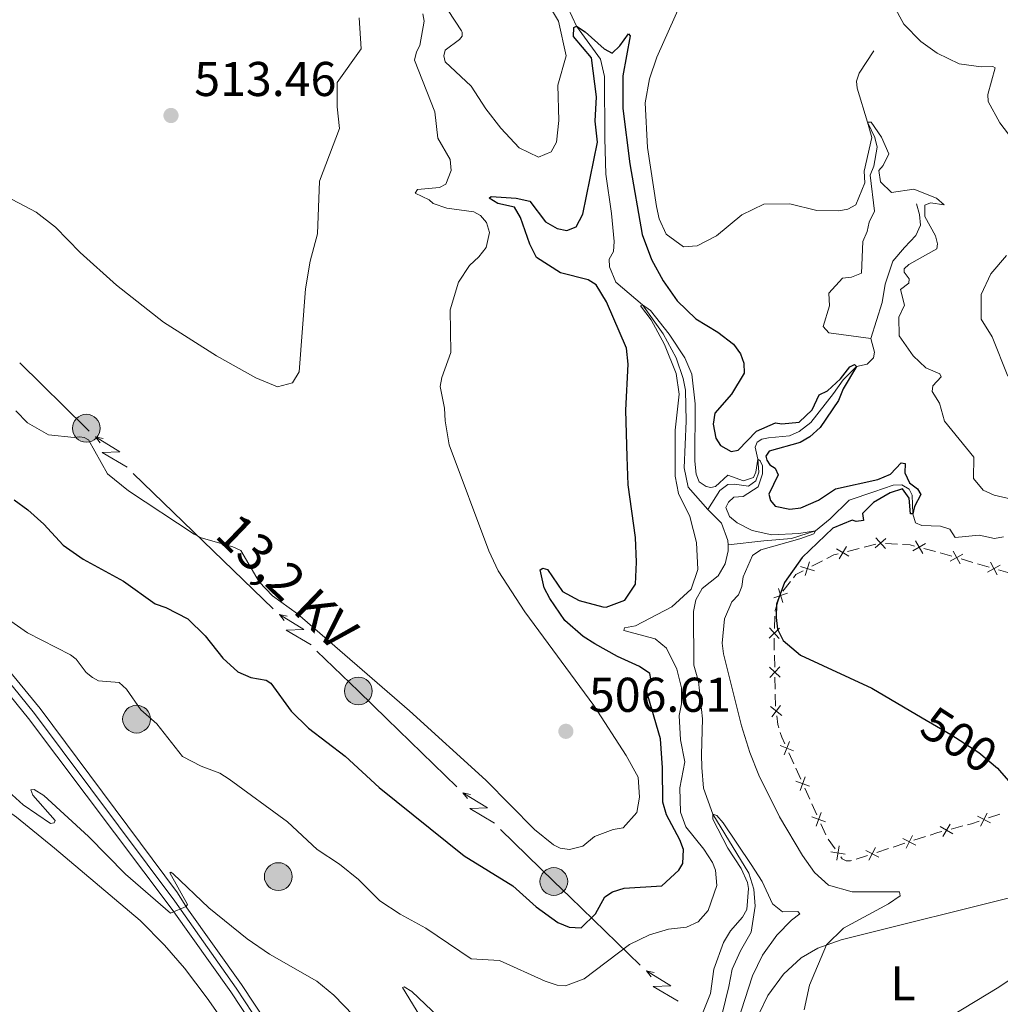
# Model space of a CAD drawing. Units: metres. Extents: x 641715 to 648639, y 725465 to 730235.
# Drawn here: x 645228 to 645429, y 725964 to 726166 of the extents above; entities that cross this region are included whole.
import ezdxf
from ezdxf.enums import TextEntityAlignment as Align

# ---------------------------------------------------------------- set-up
doc = ezdxf.new("R2010")
doc.units = ezdxf.units.M
doc.header["$MEASUREMENT"] = 0
for name, pattern in [('DGN Style 3', [108.1359068829358, 77.23993348781129, -30.89597339512451]), ('DGN Style 4', [123.66113351398587, 61.79194679024903, -30.89597339512451, 0.07723993348781129, -30.89597339512451]), ('DGN Style 5', [54.0679534414679, 23.17198004634339, -30.89597339512451])]:
    doc.linetypes.add(name, pattern=pattern)
for name, color, linetype, lineweight in [('Edificios construcciones cerramientos', 7, 'Continuous', 5), ('Entidades rústicas y varios', 7, 'Continuous', 5), ('Hidrografía', 7, 'Continuous', 5), ('Líneas de conducción', 7, 'Continuous', 5), ('Relieve y altimetría', 7, 'Continuous', 5), ('Textos de rotulación', 7, 'Continuous', 5), ('Viales y ferrocarril', 7, 'Continuous', 5)]:
    doc.layers.add(name, color=color, linetype=linetype, lineweight=lineweight)
doc.styles.add('Style-arial', font='arial.shx', dxfattribs={"bigfont": 'arialbig.shx'})
doc.styles.add('Style-Arial Narrow', font='txt')
doc.styles.add('Style-Helvetica-Narrow-Oblique', font='txt')

# ---------------------------------------------------------------- blocks, each defined once
blk = doc.blocks.new('5PATER')
at = {"layer": 'Relieve y altimetría', "linetype": 'Continuous', "lineweight": 5}
h = blk.add_hatch(color=250, dxfattribs=at)
edge = h.paths.add_edge_path()
edge.add_ellipse((0, 0), major_axis=(-1.095731442945027, -1.110710700472634), ratio=0.9994222409660319, start_angle=0, end_angle=360)
blk = doc.blocks.new('5PELE')
at = {"layer": 'Líneas de conducción', "linetype": 'Continuous', "lineweight": 5}
h = blk.add_hatch(color=9, dxfattribs=at)
edge = h.paths.add_edge_path()
edge.add_arc((-0.0002000001259148121, 0), 2.85, 0, 360)
at = {"layer": 'Líneas de conducción', "color": 252, "linetype": 'Continuous', "lineweight": 5}
blk.add_circle((-0.0002000001259148121, 0), 2.85, dxfattribs=at)

msp = doc.modelspace()

# ---------------------------------------------------------------- linework, layer by layer
at = {"layer": 'Edificios construcciones cerramientos', "color": 250, "linetype": 'Continuous', "lineweight": 5}
for p, q in [((645400.8412208438, 726057.38344817, 501.4463448170111), (645403.2651086913, 726057.9925927599, 501.5072592760057)), ((645405.2333198881, 726058.1591892221, 501.5890733271116), (645407.7254112456, 726058.0166676575, 501.7275228469723)), ((645397.4477778573, 726056.5306457442, 501.3610645744187), (645399.8716657048, 726057.139790334, 501.4219790334133)), ((645413.1175240865, 726057.1281964064, 502.0241410064226), (645415.5323351903, 726056.4946684507, 502.1557831790394)), ((645416.4945892354, 726056.2318938093, 502.2225592597772), (645418.8831976419, 726055.5315207939, 502.454997465787)), ((645390.1152433348, 726053.4659013557, 501.2086237505667), (645392.3306563932, 726054.6236333414, 501.2486441154963)), ((645420.7940843673, 726054.9712223816, 502.6409480305948), (645423.1826927739, 726054.2708493662, 502.8733862366046)), ((645424.1381361366, 726053.9907001602, 502.9663615190085), (645426.5267445431, 726053.2903271446, 503.1987997250182)), ((645428.4376312685, 726052.7300287322, 503.3847502898261), (645430.826239675, 726052.0296557168, 503.6171884958358)), ((645384.2123432348, 726048.3530127306, 500.8702466562992), (645385.743999671, 726050.3222852913, 501.0314736495737)), ((645382.4770487775, 726040.7367316296, 500.0881463380228), (645382.56788062, 726043.2326326903, 500.1987242331235)), ((645382.50657358, 726032.7459987905, 499.7801396299666), (645382.4471927301, 726035.2437057833, 499.8692109046044)), ((645382.6134591096, 726028.250126203, 499.6198113356186), (645382.5540782597, 726030.7478331958, 499.7088826102564)), ((645382.6965922993, 726024.7533364128, 499.4951115511257), (645382.6372114494, 726027.2510434058, 499.5841828257635)), ((645386.4217098823, 726012.9397649064, 499.1802230634802), (645385.398134547, 726015.2184385695, 499.2799219597765)), ((645387.8547153515, 726009.749621778, 499.0406446086654), (645386.8311400164, 726012.0282954411, 499.1403435049617)), ((645389.697150955, 726005.6480091843, 498.8611865953322), (645388.6735756197, 726007.9266828476, 498.9608854916285)), ((645391.1301564244, 726002.4578660559, 498.7216081405175), (645390.1065810891, 726004.7365397192, 498.8213070368138)), ((645428.7255791882, 726002.6263912453, 499.6677944325909), (645426.3675005743, 726001.8209569864, 499.465950666478)), ((645392.9725920276, 725998.3562534624, 498.5421501271843), (645391.9490166923, 726000.6349271254, 498.6418490234806)), ((645421.1432668599, 726000.1748026409, 499.0047659653312), (645418.7354981801, 725999.5408146288, 498.7795789664891)), ((645394.9097223007, 725995.4553100895, 498.40673763937), (645393.4581353641, 725997.4884476284, 498.5028995499974)), ((645413.4699228811, 725998.0012807571, 498.5005462725093), (645411.0922473809, 725997.2290669507, 498.4819706826634)), ((645405.8613612803, 725995.5301965766, 498.4411043850025), (645403.4836857801, 725994.7579827702, 498.4225287951566)), ((645409.1901069805, 725996.6112959057, 498.4671102107867), (645406.8124314805, 725995.8390820993, 498.4485346209408)), ((645401.5815453797, 725994.1402117249, 498.4076683232799), (645399.2038698795, 725993.3679979185, 498.389092733434))]:
    msp.add_line(p, q, dxfattribs=at)
at = {"layer": 'Edificios construcciones cerramientos', "color": 250, "linetype": 'Continuous', "lineweight": 5, "flags": 128}
for points, elevation in [([(645397.240060376, 726057.5598623881), (645395.715223331, 726055.011358516)], 501.3366987908209), ([(645405.3437557169, 726059.2033928405), (645403.127279371, 726057.2267207361)], 501.5336935191674), ([(645403.2471814919, 726059.3232949609), (645405.2238535963, 726057.1068186152)], 501.5336935191674), ([(645413.4325080009, 726058.1298587781), (645410.868345838, 726056.6315022106)], 501.9714841373759), ([(645411.4012486357, 726058.6627615758), (645412.8996052032, 726056.098599413)], 501.9714841373759), ([(645395.2033899175, 726057.0480289746), (645397.7518937895, 726055.5231919298)], 501.3366987908209), ([(645421.1404585228, 726055.9626220416), (645418.5344258822, 726054.5383348952)], 502.5479727481909), ([(645419.1252986293, 726056.5534947887), (645420.5495857757, 726053.947462148)], 502.5479727481909), ([(645387.8119319638, 726053.4456166136), (645390.6457369204, 726052.5570506526)], 501.1926156045948), ([(645389.6731174225, 726054.4182361115), (645388.7845514615, 726051.5844311547)], 501.1926156045948), ([(645428.784005424, 726053.7214283922), (645426.1779727833, 726052.2971412458)], 503.2917750074221), ([(645426.7688455305, 726054.3123011393), (645428.1931326769, 726051.7062684987)], 503.2917750074221), ([(645382.3402939683, 726047.0291552232), (645385.1725771355, 726047.9225599805)], 500.7141440172249), ([(645383.3097331731, 726048.8919991853), (645384.2031379307, 726046.0597160181)], 500.7141440172249), ([(645381.354384772, 726038.7263106587), (645383.5293690169, 726040.7485479186)], 500.0439151799825), ([(645381.4307582646, 726040.824921411), (645383.4529955245, 726038.6499371661)], 500.0439151799825), ([(645381.4568821013, 726032.7707931476), (645383.6062004848, 726030.7212979691)], 499.7445111201115), ([(645381.5067937039, 726030.6713863667), (645383.5562888822, 726032.82070475)], 499.7445111201115), ([(645381.6355575977, 726024.673548976), (645383.9754303938, 726022.8446161454)], 499.49), ([(645381.8910275805, 726022.5891461628), (645383.7199604111, 726024.9290189585)], 499.49), ([(645384.4626013117, 726014.741528511), (645385.517723263, 726017.5176260723)], 499.3198015182949), ([(645383.6021135068, 726016.6571382673), (645386.378211068, 726015.602016316)], 499.3198015182949), ([(645386.8775545794, 726009.3653825452), (645389.6536521406, 726008.3102605939)], 499.000765050147), ([(645387.7380423844, 726007.4497727889), (645388.7931643357, 726010.2258703501)], 499.000765050147), ([(645391.013483457, 726000.158017067), (645392.0686054085, 726002.934114628)], 498.681728581999), ([(645424.7704874137, 726000.1671769116), (645426.0789803795, 726002.8332313295)], 499.3852131600329), ([(645390.1529956523, 726002.0736268233), (645392.9290932133, 726001.0185048718)], 498.681728581999), ([(645426.7577611057, 726000.8459576375), (645424.0917066878, 726002.1544506033)], 499.3852131600329), ([(645419.0557082274, 725998.5405747159), (645416.4902038388, 726000.0366319448)], 498.6895041669523), ([(645417.0249274184, 725998.005851136), (645418.5209846476, 726000.5713555245)], 498.6895041669523), ([(645411.4646533923, 725996.247282556), (645408.8186733336, 725997.5959076071)], 498.474540446725), ([(645409.4673508375, 725995.5986050521), (645410.8159758884, 725998.2445851108)], 498.474540446725), ([(645394.0271833234, 725994.8864494881), (645396.9565197171, 725994.3975852018)], 498.3682728751191), ([(645395.2474193771, 725993.1773491481), (645395.7362836634, 725996.106685542)], 498.3682728751191), ([(645403.8560917913, 725993.7761983755), (645401.2101117328, 725995.1248234266)], 498.4150985592182), ([(645401.8587892365, 725993.1275208713), (645403.2074142876, 725995.7735009303)], 498.4150985592182)]:
    msp.add_lwpolyline(points, dxfattribs=dict(at, elevation=elevation))
at = {"layer": 'Edificios construcciones cerramientos', "color": 250, "linetype": 'Continuous', "lineweight": 5, "extrusion": (-0.05575816241513263, -0.005066460826761183, 0.9984314489732276), "elevation": -39164.35273923833, "flags": 128}
msp.add_lwpolyline([(-664674.6688480487, 707380.0742105297), (-664674.4376876601, 707381.6298571995), (-664674.122618976, 707382.5019615933)], dxfattribs=at)
at = {"layer": 'Edificios construcciones cerramientos', "color": 250, "linetype": 'Continuous', "lineweight": 5, "extrusion": (-0.03165064361861764, 0.02602718022872803, 0.999160058573134), "elevation": -1029.100481974117, "flags": 128}
msp.add_lwpolyline([(-970718.5069049662, 37325.13698424643), (-970719.9645092101, 37325.75555721077), (-970720.7014466836, 37326.30056024785)], dxfattribs=at)
at = {"layer": 'Edificios construcciones cerramientos', "color": 250, "linetype": 'Continuous', "lineweight": 5, "extrusion": (0.04134297239995961, -0.1134281550464709, 0.9926856563262562), "elevation": -55175.01676895039, "flags": 128}
msp.add_lwpolyline([(854998.9662146822, 457828.024571762), (854999.6745320058, 457828.4721536692), (855001.3219754652, 457828.6925459185)], dxfattribs=at)
at = {"layer": 'Edificios construcciones cerramientos', "color": 250, "linetype": 'Continuous', "lineweight": 5, "extrusion": (-0.1420786014062142, -0.03865032677218429, 0.989100512214435), "elevation": -119262.1139940681, "flags": 128}
msp.add_lwpolyline([(-531166.5570009524, 804540.8536069619), (-531168.3315408796, 804541.2961480194), (-531168.9716560428, 804541.4977483938)], dxfattribs=at)
at = {"layer": 'Edificios construcciones cerramientos', "color": 250, "linetype": 'Continuous', "lineweight": 5, "extrusion": (0.1382652987829229, 0.01694616476174731, 0.9902502384005453), "elevation": 102031.9845985515, "flags": 128}
msp.add_lwpolyline([(642115.576275456, -721735.7496254593), (642116.3032787226, -721735.6133314397), (642118.0636100066, -721735.6133314394)], dxfattribs=at)
at = {"layer": 'Edificios construcciones cerramientos', "color": 250, "linetype": 'Continuous', "lineweight": 5, "extrusion": (0.1247789202757798, 0.01264285902857743, 0.9921040163059487), "elevation": 90204.73881614112, "flags": 128}
msp.add_lwpolyline([(657260.1818587615, -709573.3981300085), (657261.615885237, -709572.917186073), (657262.5824563364, -709572.715090716)], dxfattribs=at)
at = {"layer": 'Edificios construcciones cerramientos', "color": 250, "linetype": 'Continuous', "lineweight": 5, "extrusion": (-0.1187444290375909, 0.1000873660736044, 0.9878675415889444), "elevation": -3483.769269644443, "flags": 128}
msp.add_lwpolyline([(-971079.120664404, 25375.64240642532), (-971077.6978561911, 25374.77649087901), (-971077.0181384673, 25374.29252557817)], dxfattribs=at)
at = {"layer": 'Edificios construcciones cerramientos', "color": 250, "linetype": 'Continuous', "lineweight": 5, "extrusion": (-0.2592961291722376, 0.7848435349915072, 0.5628375813485889), "elevation": 402722.1980970977, "flags": 128}
msp.add_lwpolyline([(-840584.6305933208, -273623.8533099355), (-840583.7540292912, -273623.9494053734), (-840582.1359103173, -273623.9639516644)], dxfattribs=at)
at = {"layer": 'Edificios construcciones cerramientos', "color": 250, "linetype": 'Continuous', "lineweight": 5}
for points in [[(645382.604213357, 726044.2309931146, 500.2429553911638), (645382.6100000001, 726044.3900000001, 500.25), (645383.19, 726046.3900000001, 500.52), (645383.2998384011, 726046.6010620256, 500.5576896474324)], [(645398.2527996793, 725993.0591123961, 498.3816624974957), (645398.04, 725992.99, 498.38), (645397.1499999999, 725993.03, 498.31), (645396.3700000001, 725993.4099999999, 498.31), (645396.0709918502, 725993.8288000585, 498.3298081108682)]]:
    msp.add_polyline3d(points, dxfattribs=at)
at = {"layer": 'Entidades rústicas y varios', "color": 92, "linetype": 'Continuous', "lineweight": 5}
for points in [[(645214.06, 726011.1100000001, 489.2), (645226.9099999999, 726001.98, 488.92), (645234.74, 725995.6499999999, 488.67), (645252.31, 725980.74, 488.57), (645257.29, 725975.72, 488.6), (645261.4099999999, 725971.02, 488.57), (645266.0800000001, 725964.81, 488.54), (645285.5700000001, 725937.05, 488.26)], [(645434.45, 725971.1200000001, 497.75), (645428.53, 725967.0700000001, 497.41), (645418.76, 725961.1799999999, 496.96), (645408.06, 725954.7, 496.06), (645400.1200000001, 725950.3600000001, 495.33), (645394.21, 725947.5800000001, 494.88), (645390.98, 725946.5900000001, 494.81), (645388.27, 725946.55, 494.6), (645385.3700000001, 725947.6100000001, 494.5), (645382.1399999999, 725950.3900000001, 494.4), (645379.1599999999, 725954.6599999999, 494.46), (645378.69, 725956.3999999999, 494.43), (645378.6000000001, 725958.6100000001, 494.46), (645379.4099999999, 725961.81, 494.46), (645381.1300000001, 725965.4099999999, 494.64), (645384.3300000001, 725969.73, 494.67), (645387.9099999999, 725973.1100000001, 494.78), (645391.3700000001, 725975.1000000001, 494.91), (645396.1599999999, 725976.78, 495.16), (645433.94, 725986.24, 498.58)]]:
    msp.add_polyline3d(points, dxfattribs=at)
at = {"layer": 'Hidrografía', "color": 142, "linetype": 'DGN Style 3', "lineweight": 15}
for points in [[(645336.6499999999, 726175.6000000001, 501.05), (645341.8200000001, 726164.31, 500), (645346.8, 726157.5700000001, 499.1), (645347.5800000001, 726153.98, 498.62), (645347.6599999999, 726141.3, 496.88), (645347.8400000001, 726133.9299999999, 496.47), (645349.01, 726125.8600000001, 495.71), (645349.55, 726120.1599999999, 495.57), (645349.4099999999, 726118.1100000001, 495.36), (645348.55, 726116.49, 495.22), (645348.6300000001, 726114.94, 495.15), (645349.8999999999, 726111.8, 494.95), (645355.3999999999, 726107.1499999999, 495), (645359.6499999999, 726101.1799999999, 494.65), (645362.27, 726096.23, 494.24), (645363.73, 726091.99, 494.1), (645364.21, 726089.6100000001, 494.1), (645364.3600000001, 726083.24, 493.89), (645363.96, 726073.71, 493.82), (645364.79, 726069.73, 493.62), (645368.81, 726065.1400000001, 493.29)], [(645402.8500000001, 726159.29, 506.74), (645399.8200000001, 726154.6499999999, 506.05), (645399.3, 726153.03, 505.77), (645399.4299999999, 726151.5900000001, 505.57), (645401.5700000001, 726144.5900000001, 505), (645403.06, 726141.46, 504.93), (645403.53, 726139.52, 504.79), (645402.8700000001, 726135.5800000001, 504.52), (645402.1300000001, 726133.74, 504.38), (645402.96, 726126.3300000001, 503.55), (645401.8899999999, 726124.1000000001, 503.48), (645401.48, 726122.1499999999, 503.34), (645400.6200000001, 726120.1400000001, 503.27), (645400.3400000001, 726113.6599999999, 502.99), (645398.3, 726112.79, 502.85), (645396.4199999999, 726112.6000000001, 502.78), (645393.5900000001, 726109.51, 502.65), (645393.74, 726106.8999999999, 502.3), (645392.47, 726102.6699999999, 502.16), (645393.6000000001, 726101.4199999999, 501.95), (645402.21, 726100.22, 501.26)], [(645411.5800000001, 726127.8500000001, 504.03), (645412.23, 726125.6400000001, 503.96), (645412.4299999999, 726123.48, 503.82), (645411.46, 726121.3600000001, 503.27), (645409.1699999999, 726118.8900000001, 502.78), (645406.78, 726116.0800000001, 502.85), (645405.19, 726111.3999999999, 502.37), (645404.5900000001, 726107.6300000001, 501.95), (645402.21, 726100.22, 501.26)], [(645402.21, 726100.22, 501.26), (645402.97, 726097.4099999999, 501.05), (645402.77, 726096.24, 500.91), (645401.46, 726094.94, 500.84), (645399.3200000001, 726094.51, 500), (645396.54, 726091.75, 499.45), (645394.5900000001, 726088.95, 498.55), (645389.9099999999, 726083.01, 497.92), (645387.56, 726081.1400000001, 497.71), (645385.53, 726080.22, 497.58), (645381.27, 726079.8200000001, 497.09), (645379.8800000001, 726079.5800000001, 496.75), (645378.8999999999, 726078.95, 496.12), (645378.47, 726077.8999999999, 495.78), (645379.02, 726075.49, 495), (645379.23, 726072.78, 494.86), (645378.6499999999, 726071, 494.65), (645377.1100000001, 726069.9199999999, 494.31), (645374.23, 726070.3200000001, 493.89), (645372.8999999999, 726070.24, 493.89), (645371.25, 726069, 493.62), (645368.81, 726065.1400000001, 493.29)], [(645429.44, 726059.53, 501.88), (645427.6200000001, 726059.1699999999, 501.81), (645424.5, 726059.8400000001, 501.61), (645419.53, 726059.3800000001, 501.05), (645418.45, 726061.0800000001, 500.91), (645416.55, 726061.71, 500.57), (645412.73, 726061.8200000001, 500.29), (645411.3899999999, 726062.4099999999, 500.08), (645410.8700000001, 726064.22, 500), (645410.7, 726068.04, 499.65), (645410.1300000001, 726069.31, 499.38), (645408.6200000001, 726070.1699999999, 498.96), (645406.8400000001, 726070.1400000001, 498.41), (645402.8800000001, 726068.75, 497.51), (645397.81, 726067.01, 497.02), (645393.8800000001, 726063.23, 496.05), (645390.8899999999, 726060.72, 495), (645385.9299999999, 726059.1499999999, 494.38), (645380.28, 726058.6699999999, 493.41), (645372.9299999999, 726057.8800000001, 492.76)], [(645368.81, 726065.1400000001, 493.29), (645371.6100000001, 726062.3, 493.13), (645372.8899999999, 726058.78, 492.85), (645372.9299999999, 726057.8800000001, 492.76)], [(645372.9299999999, 726057.8800000001, 492.76), (645372.98, 726056.6699999999, 492.65), (645372.3500000001, 726053.95, 492.44), (645370.8999999999, 726051.54, 492.3), (645367.6100000001, 726048.8900000001, 491.88), (645366.3200000001, 726046.6000000001, 491.68), (645365.8600000001, 726044.21, 491.61), (645365.9199999999, 726033.1799999999, 491.47), (645366.8600000001, 726029.8200000001, 491.4), (645367.7, 726022.1300000001, 491.26), (645367.48, 726014.81, 490.85), (645367.5800000001, 726012.1599999999, 490.36), (645367.8700000001, 726007.95, 490.22), (645369.8300000001, 726002.6100000001, 490), (645377.22, 725990.48, 489.24), (645378.21, 725987.23, 489.03), (645378.49, 725983.74, 488.89), (645377.69, 725978.3500000001, 488.27), (645375.48, 725974.55, 487.65), (645373.76, 725970.81, 487.58), (645373.1000000001, 725967.2, 487.37), (645371.0700000001, 725958.8, 487.44)]]:
    msp.add_polyline3d(points, dxfattribs=at)
at = {"layer": 'Líneas de conducción', "color": 6, "linetype": 'Continuous', "lineweight": 5}
for p, q in [((645265.2280609468, 726058.649175789, 504.7001652619735), (645250.8487079786, 726072.5442366828, 505.1020246426711)), ((645279.607413915, 726044.7541148949, 504.2983058812759), (645265.2280609468, 726058.649175789, 504.7001652619735)), ((645317.2673001331, 726008.1960642678, 503.0902832413187), (645302.9488850443, 726022.1503610972, 503.6007627620643)), ((645354.9168530346, 725971.620439714, 502.4887194949445), (645340.5467895193, 725985.5306340791, 502.4005873236749))]:
    msp.add_line(p, q, dxfattribs=at)
at = {"layer": 'Líneas de conducción', "color": 6, "linetype": 'Continuous', "lineweight": 5, "extrusion": (0.6465209830466252, 0.6578833704828048, 0.3862642739402782), "elevation": 895034.36850262, "flags": 128}
msp.add_lwpolyline([(48713.61229294364, -374261.5784886992), (48714.44886690797, -374261.5602607499), (48733.61209371733, -374261.5653193137)], dxfattribs=at)
at = {"layer": 'Líneas de conducción', "color": 6, "linetype": 'Continuous', "lineweight": 5, "extrusion": (-0.9787319402144486, 0.2034779374020814, 0.02608674365756885), "elevation": -483765.5906326462, "flags": 128}
msp.add_lwpolyline([(-842217.0822574156, 13192.4861862749), (-842217.0822574159, 13129.56477304799)], dxfattribs=at)
at = {"layer": 'Líneas de conducción', "color": 6, "linetype": 'Continuous', "lineweight": 5, "extrusion": (-0.2362082579702765, 0.9698863261557392, 0.05938158976290865), "elevation": 551829.5266622326, "flags": 128}
msp.add_lwpolyline([(-798732.9137433078, -32257.30962009924), (-798728.6684518193, -32326.30637477976), (-798732.2230681479, -32314.33525003066), (-798728.0661694759, -32384.52916639028)], dxfattribs=at)
at = {"layer": 'Líneas de conducción', "color": 6, "linetype": 'Continuous', "lineweight": 5, "extrusion": (-0.6292994335457824, 0.7770704485755101, 0.011989198872849), "elevation": 158169.4787779701, "flags": 128}
msp.add_lwpolyline([(-958390.0072543449, -1328.293199438692), (-958390.0072543449, -1455.297376748243)], dxfattribs=at)
at = {"layer": 'Líneas de conducción', "color": 6, "linetype": 'Continuous', "lineweight": 5, "extrusion": (-0.9787319402144485, 0.2034779374020814, 0.02608674365756889), "elevation": -483809.9829357495, "flags": 128}
msp.add_lwpolyline([(-842189.0543646314, 13192.58939115439), (-842189.0543646317, 13129.66797792748)], dxfattribs=at)
at = {"layer": 'Líneas de conducción', "color": 6, "linetype": 'Continuous', "lineweight": 5, "extrusion": (-0.2362082579702747, 0.9698863261557398, 0.05938158976290864), "elevation": 551785.1719991021, "flags": 128}
msp.add_lwpolyline([(-798760.9567797207, -32255.72785931946), (-798756.711488232, -32324.72461400001), (-798760.2661045603, -32312.7534892509), (-798756.1092058884, -32382.9474056105)], dxfattribs=at)
at = {"layer": 'Líneas de conducción', "color": 6, "linetype": 'Continuous', "lineweight": 5, "extrusion": (-0.6292994335457825, 0.7770704485755102, 0.01198919887284901), "elevation": 158117.3694361095, "flags": 128}
msp.add_lwpolyline([(-958396.3854555842, -1328.723361967408), (-958396.3854555842, -1455.727539276959)], dxfattribs=at)
at = {"layer": 'Líneas de conducción', "color": 6, "linetype": 'Continuous', "lineweight": 5, "extrusion": (-0.5385503836729881, -0.5751298561498372, 0.6157833489229348), "elevation": -764775.0566419109, "flags": 128}
msp.add_lwpolyline([(-25214.01718069596, 598337.4285003303), (-25222.21055240947, 598337.6940582898), (-25234.00903999986, 598337.9950344253)], dxfattribs=at)
at = {"layer": 'Líneas de conducción', "color": 6, "linetype": 'Continuous', "lineweight": 5, "extrusion": (-0.9778586277949901, 0.2076342598225055, 0.0260867436614756), "elevation": -480273.224643571, "flags": 128}
msp.add_lwpolyline([(-844209.7395278781, 13099.05308765678), (-844209.7395278781, 13036.13167442986)], dxfattribs=at)
at = {"layer": 'Líneas de conducción', "color": 6, "linetype": 'Continuous', "lineweight": 5, "extrusion": (-0.2320855482813659, 0.9708811075902286, 0.05938158976744239), "elevation": 555123.4213981488, "flags": 128}
msp.add_lwpolyline([(-796433.5684640242, -32455.55300478023), (-796429.3231725364, -32524.54975946077), (-796432.8777888645, -32512.57863471166), (-796428.7208901932, -32582.7725510713)], dxfattribs=at)
at = {"layer": 'Líneas de conducción', "color": 6, "linetype": 'Continuous', "lineweight": 5, "extrusion": (-0.6259923575024928, 0.7797370245530537, 0.01198919887321855), "elevation": 162135.317078813, "flags": 128}
msp.add_lwpolyline([(-957722.4185560183, -1378.140853594865), (-957722.4185560183, -1505.145030904416)], dxfattribs=at)
at = {"layer": 'Líneas de conducción', "color": 6, "linetype": 'Continuous', "lineweight": 5, "extrusion": (-0.6914771094177065, -0.7136261384689383, 0.1122369887570279), "elevation": -964264.0787657087, "flags": 128}
msp.add_lwpolyline([(-41734.19266225497, 109419.8701879143), (-41738.86453654227, 109419.8494696818), (-41754.18755886535, 109420.2431909635)], dxfattribs=at)
at = {"layer": 'Líneas de conducción', "color": 6, "linetype": 'Continuous', "lineweight": 5, "extrusion": (-0.978555177219367, 0.2043263246437403, 0.02608674365945823), "elevation": -483168.6360769478, "flags": 128}
msp.add_lwpolyline([(-842552.108782494, 13174.19601736253), (-842552.108782494, 13111.27460413562)], dxfattribs=at)
at = {"layer": 'Líneas de conducción', "color": 6, "linetype": 'Continuous', "lineweight": 5, "extrusion": (-0.2353673737387683, 0.9700907308992949, 0.05938158976136188), "elevation": 552387.4133753672, "flags": 128}
msp.add_lwpolyline([(-798337.4323859594, -32293.21251989786), (-798333.1870944707, -32362.20927457839), (-798336.741710799, -32350.23814982929), (-798332.584812127, -32420.43206618889)], dxfattribs=at)
at = {"layer": 'Líneas de conducción', "color": 6, "linetype": 'Continuous', "lineweight": 5, "extrusion": (-0.6286255539929033, 0.7776156968435544, 0.01198919887352447), "elevation": 158843.85243068, "flags": 128}
msp.add_lwpolyline([(-958271.535607172, -1339.090520319764), (-958271.5356071717, -1466.094697629315)], dxfattribs=at)
at = {"layer": 'Relieve y altimetría', "color": 30, "linetype": 'Continuous', "lineweight": 5, "flags": 128}
for points, elevation in [([(645404.75, 726172.6200000001), (645409.03, 726164.77), (645412.52, 726161.1799999999)], 510), ([(645338.01, 726152.24), (645339.69, 726158.25), (645338.1399999999, 726165.3200000001), (645335.6000000001, 726169.6000000001)], 505), ([(645363.22, 726168.96), (645358.31, 726157.99), (645356.8300000001, 726153.53), (645355.96, 726148.6100000001), (645356.3800000001, 726139.45), (645358.24, 726127.29), (645358.8300000001, 726124.75), (645360.21, 726121.6200000001), (645363.79, 726119.01), (645366.6200000001, 726119.22), (645370.5700000001, 726121.28), (645375.77, 726125.5700000001), (645380.27, 726127.78), (645385.6499999999, 726127.8300000001), (645391.1599999999, 726126.48), (645395.6499999999, 726126.44), (645397.52, 726126.8), (645399.1699999999, 726127.6499999999), (645400.99, 726132.1699999999), (645400.8899999999, 726134.55), (645402.45, 726141.5), (645401.5700000001, 726144.5900000001), (645402.29, 726144.6000000001), (645404.44, 726141.53), (645405.94, 726138.1200000001), (645404.75, 726135.72), (645403.8800000001, 726134.71), (645404.25, 726132.3900000001), (645406.45, 726130.21), (645411.03, 726130.8900000001), (645415.6799999999, 726129.04), (645417.29, 726127.6599999999), (645414.46, 726128.06), (645413.3, 726127.6000000001), (645413.3400000001, 726125.27), (645415.51, 726121.26), (645415.9199999999, 726119.6599999999), (645415.77, 726118.6100000001), (645410.06, 726115.4099999999), (645409.0700000001, 726114.51), (645409.0900000001, 726113.8500000001), (645410.1000000001, 726112.48), (645410.06, 726111.5900000001), (645408.31, 726110.29), (645409.1399999999, 726107.0900000001), (645407.96, 726104.5800000001), (645408.0700000001, 726100.76), (645410.95, 726096.6699999999), (645413.55, 726094.19), (645416.3899999999, 726092.96), (645416.6799999999, 726092.3600000001), (645414.99, 726090.5), (645414.79, 726089.3400000001), (645416.3200000001, 726086.9199999999), (645417.3200000001, 726083.23), (645423.3600000001, 726075.8999999999), (645423.27, 726071.46), (645425.3, 726069.1100000001), (645427.53, 726068.0900000001), (645433.76, 726066.6400000001)], 505), ([(645226.8, 726085.3500000001), (645229.1699999999, 726082.8900000001), (645233.53, 726080.44), (645238.74, 726079.8800000001), (645239.9099999999, 726080.01), (645240.8, 726079.9099999999), (645241.69, 726079.4299999999), (645245.6200000001, 726072.45), (645249.8899999999, 726068.97), (645263.3800000001, 726060.03), (645264.8300000001, 726059.29), (645271.3400000001, 726057.45), (645272.96, 726056.7), (645276.72, 726050.28), (645279.48, 726047.44), (645284.5800000001, 726043.7), (645307.6100000001, 726023.78), (645323.21, 726009.56), (645333.25, 725999.4199999999), (645337.1300000001, 725996.3300000001), (645338.46, 725995.6200000001), (645340.4099999999, 725995.3700000001), (645343.1699999999, 725996.02), (645345.5700000001, 725998), (645349.3700000001, 725999.45), (645351.4199999999, 725999.81), (645354.19, 726002.96), (645354.75, 726006.1200000001), (645354.47, 726010.22), (645352.06, 726014.6300000001), (645345.3800000001, 726024.8700000001), (645331.22, 726044.1200000001), (645325.76, 726052.54), (645323.8800000001, 726056.6699999999), (645315.73, 726078.4199999999), (645314.8899999999, 726083.3500000001), (645314.78, 726085.95), (645313.8800000001, 726090.3600000001), (645314.24, 726092.25), (645316.04, 726097.3200000001), (645315.8999999999, 726106.1300000001), (645317.6399999999, 726111.81), (645319.9199999999, 726115.22), (645321.8300000001, 726116.97), (645323.29, 726118.9299999999), (645324.02, 726121.99), (645323.3800000001, 726124.03), (645322.1399999999, 726125.45), (645320.8, 726126.21), (645315.25, 726126.95), (645312.4099999999, 726127.8999999999), (645311.6200000001, 726128.6699999999), (645308.72, 726130.06), (645309.2, 726130.79), (645313.74, 726131.19), (645315, 726131.8800000001), (645316.1200000001, 726134.72), (645315.9199999999, 726136.99), (645313.3600000001, 726141.3300000001), (645312.78, 726146.75), (645308.5700000001, 726157.3800000001), (645308.98, 726159.04), (645309.6799999999, 726160.3300000001), (645310.5700000001, 726165.3400000001), (645310.3, 726166.8800000001)], 505), ([(645315.5, 726167.51), (645318.28, 726163.3500000001), (645318.3899999999, 726163.1200000001), (645318.3500000001, 726162.24), (645317.8600000001, 726161.6200000001), (645314.9099999999, 726159.4099999999), (645314.6499999999, 726158.25), (645314.8899999999, 726156.98), (645320.23, 726152.02), (645323.24, 726147.3500000001), (645326.3, 726143.3999999999), (645330.0800000001, 726139.3500000001), (645334.03, 726137.44), (645336.6699999999, 726138.53), (645337.75, 726140.55), (645338.23, 726144.99), (645338.01, 726152.24)], 505), ([(645226.05, 726128.73), (645231, 726126.1300000001), (645234.96, 726123.0700000001), (645240, 726117.8500000001), (645247.46, 726111.19), (645257.0900000001, 726103.6000000001), (645267.98, 726096.6499999999), (645276.02, 726092.1499999999), (645280.49, 726090.28), (645283.5800000001, 726091.1000000001), (645284.9199999999, 726093.3900000001), (645286.27, 726110.4299999999), (645287.1699999999, 726116.0900000001), (645288.69, 726121.71), (645289.0900000001, 726132.51), (645293.1799999999, 726143.3300000001), (645292.72, 726147.76), (645292.75, 726152.77), (645297.6300000001, 726159.69), (645297.25, 726166.06)], 510), ([(645412.52, 726161.1799999999), (645415.8800000001, 726158.78), (645420.3899999999, 726156.6200000001), (645424.8500000001, 726155.98), (645427.28, 726156.0800000001), (645427.73, 726155.75), (645426.25, 726150.31), (645426.3400000001, 726148.8600000001), (645428.74, 726144.47), (645432.47, 726139.54)], 510), ([(645430.05, 726117.23), (645426.8400000001, 726113.52), (645424.9099999999, 726109.22), (645424.9099999999, 726104.2), (645427.1599999999, 726100.56), (645430.3700000001, 726092.46)], 510), ([(645225.1200000001, 726042.72), (645229.19, 726039.8200000001), (645237.99, 726035.27), (645239.21, 726034.3900000001), (645241.25, 726031.7), (645242.51, 726030.6400000001), (645243.77, 726029.97), (645248.02, 726029.6200000001), (645249.51, 726028.26), (645252.48, 726024.01), (645255.74, 726021.1200000001), (645260.97, 726014.4199999999), (645264.8500000001, 726012.46), (645268.6399999999, 726011.02), (645270.5700000001, 726009.8), (645282.54, 726000.99), (645288.6599999999, 725995.3500000001), (645293.2, 725992.3500000001), (645297.1000000001, 725989.22), (645301.46, 725984.8300000001), (645305.6300000001, 725982.06), (645310.9099999999, 725979.19), (645320.24, 725972.9099999999), (645326.06, 725972.53), (645335.4099999999, 725968.3), (645337.9099999999, 725967.5), (645339.6000000001, 725967.3600000001), (645343.3999999999, 725968.81), (645352.71, 725975.8500000001), (645356.81, 725977.8500000001), (645360.7, 725979), (645364.3999999999, 725979.3900000001), (645366.8200000001, 725980.53), (645368.8400000001, 725982.81), (645370.6100000001, 725987.9299999999), (645370.3400000001, 725991.1100000001), (645369.73, 725992.6799999999), (645367.95, 725995.4299999999), (645364.27, 725999.97), (645363.1499999999, 726003), (645363.0800000001, 726008.01), (645364.04, 726013.3400000001), (645363.19, 726017.8500000001), (645362.8999999999, 726022.8400000001), (645363.3800000001, 726025.27), (645363.3800000001, 726028.54), (645362.44, 726032.3500000001), (645360.3200000001, 726036.6699999999), (645357.96, 726038.5700000001), (645351.54, 726040.3200000001), (645351.7, 726040.8500000001), (645353.96, 726041.25), (645361.4099999999, 726045.1599999999), (645365.3899999999, 726048.8), (645366.72, 726052.81), (645366.46, 726058.3700000001), (645365.0800000001, 726063.69), (645362.76, 726068.3999999999), (645362.1000000001, 726071.99), (645362.06, 726081.3800000001), (645362.94, 726088.81), (645362.27, 726093.0700000001), (645359.8999999999, 726098.96), (645357.1599999999, 726104.0700000001), (645354.96, 726106.9199999999), (645355.3999999999, 726107.1499999999), (645357.02, 726105.95), (645360.8700000001, 726101.0800000001), (645364.1000000001, 726096.26), (645365.48, 726092.8999999999), (645366.19, 726086.8200000001), (645366.0900000001, 726075.0700000001), (645366.4099999999, 726072.3600000001), (645366.99, 726070.8200000001), (645368.47, 726069.8700000001), (645369.3899999999, 726069.6599999999), (645370.3899999999, 726069.8200000001), (645372.9199999999, 726072.1799999999), (645376.1000000001, 726071.04), (645378.1399999999, 726071.71), (645378.6200000001, 726072.77), (645379.02, 726075.49), (645379.53, 726075.1100000001), (645380.04, 726074.0700000001), (645380.01, 726072.46), (645379.1100000001, 726069.79), (645376.04, 726067.8), (645374.1000000001, 726067.6599999999), (645373.01, 726066.6400000001), (645372.47, 726065.53), (645373.22, 726063.71), (645374.79, 726062.4099999999), (645377.8700000001, 726060.79), (645381.9299999999, 726059.9099999999), (645387.46, 726060.1699999999), (645390.8899999999, 726060.72), (645390.56, 726060.1599999999)], 495), ([(645390.56, 726060.1599999999), (645387.7, 726059.1200000001), (645379.7, 726056.8300000001), (645377.95, 726055.7), (645376.02, 726051.3400000001), (645375.77, 726049.3500000001), (645375.0800000001, 726047.6200000001), (645373.72, 726046.1599999999), (645372.22, 726042.7), (645371.73, 726037.6799999999), (645372, 726035.49), (645375.72, 726020.7), (645377.4199999999, 726015.24), (645379.26, 726010.6000000001), (645383.52, 726002.06), (645388.24, 725994.1300000001), (645390.71, 725990.6300000001), (645393.5800000001, 725988.01), (645398.3999999999, 725986.6799999999), (645408.1100000001, 725986.69), (645408.29, 725985.8600000001), (645405.8800000001, 725984.1599999999), (645396.6100000001, 725979.22), (645393.1200000001, 725975.76), (645389.6799999999, 725967.51), (645388.54, 725962.45)], 495), ([(645224.52, 726007.9299999999), (645228.31, 726004.52), (645233.8800000001, 726000.6499999999), (645234.6599999999, 726000.8300000001), (645234.8700000001, 726001.3300000001), (645230.3, 726006.47), (645229.8999999999, 726007.5700000001), (645230.56, 726007.6400000001), (645232.52, 726006.45), (645241.7, 725998.04), (645249.28, 725990.31), (645258.56, 725982.31), (645261.73, 725983.6400000001), (645262.02, 725984.06), (645258.3800000001, 725990.5900000001), (645258.6000000001, 725990.71), (645259.0700000001, 725990.3800000001), (645266.4199999999, 725983.3600000001), (645274.3, 725977.02), (645278.8300000001, 725973.8700000001), (645288.56, 725968.3200000001), (645292.04, 725965.44), (645306.0900000001, 725950.9199999999)], 490), ([(645367.5900000001, 725961.3600000001), (645369.3500000001, 725965.76), (645369.99, 725970.76), (645372.01, 725976.27), (645373.4199999999, 725978.6799999999), (645375.9199999999, 725981.49), (645376.78, 725983), (645377.1599999999, 725987.3200000001), (645376.9199999999, 725988.54), (645375.6000000001, 725991.45), (645372.8700000001, 725995.6200000001), (645369.8400000001, 726001.56), (645369.8300000001, 726002.6100000001), (645370.6100000001, 726002.29), (645371.9099999999, 726000.8200000001), (645377.7, 725992.24), (645379.9099999999, 725988.75), (645382.0800000001, 725984.19), (645384.1000000001, 725982.56), (645387.26, 725982.6100000001), (645387.6599999999, 725982.1699999999), (645385.96, 725980.8700000001), (645382.96, 725977.77), (645380.04, 725973.6499999999), (645377.99, 725969.3900000001), (645373.3400000001, 725955.24)], 490), ([(645309.72, 725961.23), (645306.1200000001, 725966.99), (645306.47, 725967.1599999999), (645308.04, 725966.19), (645316.22, 725958.45)], 490)]:
    msp.add_lwpolyline(points, dxfattribs=dict(at, elevation=elevation))
at = {"layer": 'Relieve y altimetría', "color": 30, "linetype": 'Continuous', "lineweight": 25, "flags": 128}
for points, elevation in [([(645226.44, 726067.1000000001), (645229.24, 726065.0900000001), (645232.55, 726062.1000000001), (645236.5, 726057.8400000001), (645240.5900000001, 726054.95), (645248.9199999999, 726050.3900000001), (645255.3600000001, 726045.78), (645257.5900000001, 726045.04), (645262.06, 726042.72), (645265.6399999999, 726039.23), (645269.27, 726034.6400000001), (645272.3600000001, 726031.8), (645275.04, 726030.6300000001), (645278.1499999999, 726030.0700000001), (645279.1100000001, 726029.47), (645283.29, 726023.77), (645286.8600000001, 726020.26), (645294.4099999999, 726014.53), (645301.3800000001, 726008.1000000001), (645318.77, 725994.02), (645328.79, 725987.8600000001), (645333.5700000001, 725983.56), (645337.99, 725980.3600000001), (645340.3400000001, 725979.3999999999), (645342.8300000001, 725979.27), (645345.72, 725982.1400000001), (645347.6599999999, 725985.6100000001), (645349.25, 725986.6799999999), (645351.6200000001, 725987.3900000001), (645359.3700000001, 725987.8900000001), (645362.8700000001, 725991.1100000001), (645363.6799999999, 725992.45), (645363.8, 725995.3300000001), (645363.05, 725997.3200000001), (645360.31, 726002.4299999999), (645359.55, 726005.0700000001), (645359.49, 726012.1100000001), (645359.0700000001, 726018.03), (645355.97, 726028.56), (645357.1000000001, 726030.3500000001), (645356.8600000001, 726031.46), (645354.79, 726032.9199999999), (645350.24, 726034.99), (645345.6300000001, 726037.55), (645343.23, 726039.06), (645339.46, 726042.3300000001), (645336.3500000001, 726046.8700000001), (645335.2, 726049.0700000001), (645334.3700000001, 726052.72), (645334.9199999999, 726053.1100000001), (645335.9199999999, 726052.79), (645338.98, 726048.3), (645342.3899999999, 726046.47), (645347.25, 726045.1699999999), (645347.8999999999, 726045.1100000001), (645351.75, 726046.5), (645353.9199999999, 726049.81), (645354.1799999999, 726054.3500000001), (645353.94, 726059.3500000001), (645352.47, 726070.22), (645352.24, 726075.94), (645351.97, 726085.51), (645352.44, 726094.94), (645352.1100000001, 726098.26), (645348.02, 726107.78), (645345.8700000001, 726111.24), (645344.24, 726112.26), (645338.5700000001, 726113.73), (645333.6399999999, 726116.8600000001), (645332.27, 726119.6100000001), (645330.3600000001, 726125.0700000001), (645329.1100000001, 726127.1499999999), (645325.71, 726127.9299999999), (645323.9199999999, 726129.01), (645324.3600000001, 726129.3999999999), (645329.46, 726129.04), (645332.24, 726128.4199999999), (645335.47, 726124.2), (645337.8700000001, 726122.8), (645339.8700000001, 726122.3900000001), (645341.75, 726123.1400000001), (645343.1499999999, 726125.71), (645346.1300000001, 726140.49), (645345.6699999999, 726144.8600000001), (645345.9299999999, 726149.8500000001), (645344.9199999999, 726157.8200000001), (645341.22, 726162.23), (645341.27, 726164.02), (645341.8200000001, 726164.31), (645343.6100000001, 726163.1699999999), (645347.49, 726159.6799999999), (645349.1699999999, 726158.77), (645350.75, 726160.29), (645352.54, 726162.76), (645352.8800000001, 726162.3700000001), (645351.3700000001, 726154.1300000001), (645351.3400000001, 726147.44), (645352.76, 726136.0800000001), (645355.3400000001, 726121.5800000001)], 500), ([(645355.3400000001, 726121.5800000001), (645357.25, 726116.46), (645359.6100000001, 726112.05), (645362.52, 726107.96), (645366.3200000001, 726104.27), (645370.8400000001, 726101.49), (645374.0900000001, 726099.04), (645375.51, 726097.0700000001), (645376.2, 726095.1400000001), (645376.23, 726093.0900000001), (645373.6399999999, 726088.8200000001), (645370.21, 726084.9099999999), (645369.9099999999, 726082.6400000001), (645370.3999999999, 726079.76), (645371.4199999999, 726078.23), (645373.6000000001, 726077.04), (645375.04, 726077.29), (645378.8, 726081.1699999999), (645382.6499999999, 726082.94), (645383.99, 726082.74), (645387.53, 726083.0800000001), (645390.2, 726085.56), (645391.6499999999, 726088.6799999999), (645393.3500000001, 726089.48), (645395.98, 726091.96), (645397.9299999999, 726094.4299999999), (645398.9199999999, 726094.8900000001), (645399.3200000001, 726094.51), (645396.56, 726089.8700000001), (645395.6000000001, 726087.47), (645391.8700000001, 726081.98), (645389.74, 726080.01), (645387.76, 726078.8700000001), (645381.4099999999, 726077.1100000001), (645380.6599999999, 726076.04), (645380.8899999999, 726075.22), (645381.51, 726074.28), (645382.6300000001, 726073.6400000001), (645383.21, 726072.21), (645381.28, 726068.24), (645381.6799999999, 726066.97), (645382.5900000001, 726065.8200000001), (645385.5900000001, 726065.21), (645387.8600000001, 726065.46), (645391.49, 726067.0700000001), (645395, 726069.3400000001), (645403.6699999999, 726071.25), (645406.25, 726072.3999999999), (645408.49, 726074.71), (645409.27, 726074.55), (645409.24, 726072.6699999999), (645410.1599999999, 726070.5800000001), (645411.8400000001, 726069.3800000001), (645412.53, 726068.1799999999), (645411.1799999999, 726065.72), (645410.8700000001, 726064.22), (645410.3700000001, 726064.21), (645410.1000000001, 726067.47), (645408.74, 726069.3400000001), (645406.2, 726068.5800000001), (645402.8, 726066.5800000001), (645400.56, 726064.3300000001), (645400.7, 726062.8900000001), (645399.26, 726062.6499999999), (645398.4199999999, 726062.9099999999), (645394.46, 726061.3), (645388.1200000001, 726055.25), (645384.5, 726050.1200000001), (645382.8999999999, 726045.72), (645382.78, 726042.94), (645383.0900000001, 726040.5700000001), (645384.24, 726038.26), (645387.78, 726035.21), (645402.44, 726028.45), (645412.79, 726022.3999999999)], 500.0000000000001), ([(645428.6399999999, 726011.5800000001), (645434.8200000001, 726004.53)], 500)]:
    msp.add_lwpolyline(points, dxfattribs=dict(at, elevation=elevation))
at = {"layer": 'Relieve y altimetría', "color": 27, "linetype": 'DGN Style 5', "lineweight": 25, "elevation": 500, "flags": 128}
msp.add_lwpolyline([(645412.79, 726022.3999999999), (645418.6699999999, 726018.97), (645424.3800000001, 726015.28), (645428.22, 726012.06), (645428.6399999999, 726011.5800000001)], dxfattribs=at)
at = {"layer": 'Viales y ferrocarril', "color": 250, "linetype": 'Continuous', "lineweight": 15}
for points in [[(645309.8600000001, 725912.48, 487.95), (645299.77, 725927.25, 488.26), (645273.1100000001, 725967.6300000001, 489.43), (645261.8800000001, 725983.3900000001, 489.98), (645259.95, 725986.46, 490.23), (645231.8200000001, 726024.25, 492.55), (645218.21, 726040.78, 493.67), (645213.31, 726046.8999999999, 494.11)], [(645308.24, 725910.1200000001, 487.93), (645297.55, 725925.76, 488.26), (645270.9099999999, 725966.1200000001, 489.43), (645258.8700000001, 725983, 490.02), (645229.4199999999, 726022.26, 492.55), (645213.4099999999, 726041.96, 493.94)]]:
    msp.add_polyline3d(points, dxfattribs=at)
at = {"layer": 'Viales y ferrocarril', "color": 250, "linetype": 'DGN Style 4', "lineweight": 5}
msp.add_polyline3d([(645213.3600000001, 726044.5900000001, 494.03), (645230.6200000001, 726023.26, 492.55), (645259.4099999999, 725984.73, 490.12), (645272.01, 725966.8800000001, 489.43), (645298.6599999999, 725926.51, 488.26), (645332.06, 725877.6000000001, 487.21), (645350.72, 725849.56, 486.59), (645362.56, 725832.79, 486.28), (645376, 725818.05, 485.56), (645402.9099999999, 725791.8400000001, 484.24), (645433.77, 725760.3700000001, 483.06)], dxfattribs=at)
at = {"layer": 'Viales y ferrocarril', "color": 20, "linetype": 'Continuous', "lineweight": 5}
for points in [[(645297.55, 725925.76, 488.26), (645270.9099999999, 725966.1200000001, 489.43), (645258.8700000001, 725983, 490.02), (645229.4199999999, 726022.26, 492.55), (645213.4099999999, 726041.96, 493.94)], [(645218.21, 726040.78, 493.67), (645231.8200000001, 726024.25, 492.55), (645259.95, 725986.46, 490.23), (645261.8800000001, 725983.3900000001, 489.98), (645273.1100000001, 725967.6300000001, 489.43), (645299.77, 725927.25, 488.26)]]:
    msp.add_polyline3d(points, dxfattribs=at)

# ---------------------------------------------------------------- block references
at = {"layer": 'Líneas de conducción', "color": 252, "linetype": 'Continuous', "lineweight": 5}
for p in [(645241.26, 726081.81, 505.37), (645297.0800000001, 726027.8700000001, 503.81), (645251.5700000001, 726022.1000000001, 494.61), (645280.6499999999, 725989.79, 492.99), (645337.19, 725988.78, 502.38)]:
    msp.add_blockref('5PELE', p, dxfattribs=at)
at = {"layer": 'Relieve y altimetría', "color": 250, "linetype": 'Continuous', "lineweight": 5}
for p in [(645258.6399999999, 726145.99, 513.46), (645339.6699999999, 726019.6000000001, 506.61)]:
    msp.add_blockref('5PATER', p, dxfattribs=at)

# ---------------------------------------------------------------- texts
at = {"layer": 'Entidades rústicas y varios', "color": 92, "linetype": 'Continuous', "lineweight": 5, "style": 'Style-Arial Narrow'}
msp.add_text('L', height=7.000020000000001, dxfattribs=at).set_placement((645408.8211652173, 725967.87001, 496.17), align=Align.MIDDLE_CENTER)
at = {"layer": 'Textos de rotulación', "color": 250, "linetype": 'Continuous', "lineweight": 5, "style": 'Style-arial'}
for s, p in [('513.46', (645263.4099999999, 726149.99, 513.46)), ('506.61', (645344.3899999999, 726023.6000000001, 506.61))]:
    msp.add_text(s, height=7.000020000000001, dxfattribs=at).set_placement(p)
at = {"layer": 'Textos de rotulación', "color": 250, "linetype": 'Continuous', "lineweight": 5, "style": 'Style-Helvetica-Narrow-Oblique'}
msp.add_text('13,2 KV', height=7.49988, rotation=316.159999997585, dxfattribs=at).set_placement((645279.8551516135, 726047.5731005939, 505.04), align=Align.CENTER)
at = {"layer": 'Textos de rotulación', "color": 27, "linetype": 'Continuous', "lineweight": 5, "style": 'Style-Helvetica-Narrow-Oblique'}
msp.add_text('500', height=6.999900000000001, rotation=327.1200000227653, dxfattribs=at).set_placement((645420.3570026541, 726017.8745223454, 500), align=Align.MIDDLE_CENTER)

doc.saveas('drawing.dxf')
